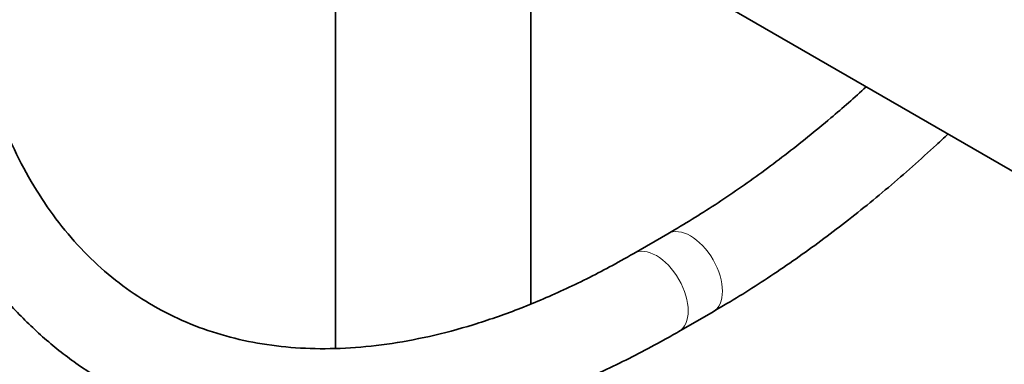
# Model space of a CAD drawing. Units: millimetres. Extents: x 0 to 2400, y 0 to 2751.
# Drawn here: x 1778 to 1909, y 688 to 734 of the extents above; entities that cross this region are included whole.
import ezdxf
from ezdxf import colors
from ezdxf.entities.mleader import LeaderData, LeaderLine
from ezdxf.math import Vec2, Vec3

# ---------------------------------------------------------------- set-up
doc = ezdxf.new("R2010")
doc.units = ezdxf.units.MM
doc.layers.add('DV6_Défaut', color=7, linetype='Continuous')
doc.layers.add('Défaut', color=7, linetype='Continuous')

# ---------------------------------------------------------------- blocks, each defined once
blk = doc.blocks.new('_DOT')
at = {"color": 0}
blk.add_line((0, 0), (-1, 0), dxfattribs=at)
at = {"color": 0, "const_width": 0.333}
blk.add_lwpolyline([(-0.1665, 0, 1), (0.1665, 0, 1)], format="xyb", close=True, dxfattribs=at)
blk = doc.blocks.new('SE5')
at = {"layer": 'DV6_Défaut', "color": 7, "linetype": 'Continuous', "lineweight": 35}
for p, q in [((1819.81, 754.57), (1819.81, 690.29)), ((1861.53, 741.76), (1927.18, 703.86)), ((1845.81, 696.2), (1845.81, 739.59)), ((1864.05, 705.53), (1859.5, 702.91)), ((1865.5, 692.51), (1870.05, 695.14))]:
    blk.add_line(p, q, dxfattribs=at)
at = {"layer": 'DV6_Défaut', "color": 7, "linetype": 'Continuous', "lineweight": 18}
for centre, start_param, end_param in [((1867.05, 700.33), 0, 3.141417), ((1862.5, 697.71), 0, 3.139796), ((1867.05, 700.33), 6.282757, 6.283185), ((1862.5, 697.71), 6.282754, 6.283185)]:
    blk.add_ellipse(centre, major_axis=(3, -5.2), ratio=0.57735, start_param=start_param, end_param=end_param, dxfattribs=at)
at = {"layer": 'DV6_Défaut', "color": 7, "linetype": 'Continuous', "lineweight": 35}
for points, knots in [([(1757.51, 754.86), (1757.52, 753.37), (1757.56, 749.7), (1757.95, 743.21), (1758.83, 736.03), (1760.16, 729.07), (1761.92, 722.47), (1764.11, 716.23), (1766.72, 710.39), (1769.73, 704.97), (1773.14, 700), (1776.92, 695.51), (1781.05, 691.51), (1785.5, 688.01), (1790.26, 685.04), (1795.3, 682.58), (1800.61, 680.66), (1806.15, 679.28), (1811.92, 678.43), (1817.9, 678.13), (1824.06, 678.37), (1830.38, 679.17), (1836.84, 680.52), (1843.41, 682.41), (1850.06, 684.85), (1856.7, 687.78), (1862.01, 690.52), (1864.75, 692.08), (1865.5, 692.51)], [0, 0, 0, 0, 0.021643, 0.062635, 0.103645, 0.144636, 0.185578, 0.226429, 0.26714, 0.307659, 0.347941, 0.387955, 0.427701, 0.467209, 0.506545, 0.545799, 0.585051, 0.624388, 0.663897, 0.703633, 0.743624, 0.783863, 0.824323, 0.864959, 0.905725, 0.946577, 0.987477, 1, 1, 1, 1]), ([(1859.5, 702.91), (1858.32, 702.23), (1855.39, 700.58), (1850.1, 697.94), (1844.09, 695.4), (1838.12, 693.33), (1832.28, 691.78), (1826.6, 690.74), (1821.09, 690.21), (1815.76, 690.19), (1810.64, 690.68), (1805.74, 691.68), (1801.06, 693.2), (1796.63, 695.24), (1792.46, 697.8), (1788.58, 700.87), (1785.02, 704.44), (1781.8, 708.49), (1778.94, 712.99), (1776.44, 717.91), (1774.31, 723.23), (1772.55, 728.94), (1771.18, 735.02), (1770.21, 741.4), (1769.62, 748.15), (1769.54, 752.4), (1769.51, 754.86)], [0, 0, 0, 0, 0.021938, 0.063749, 0.105546, 0.147346, 0.189175, 0.231076, 0.273106, 0.315339, 0.357859, 0.40075, 0.444072, 0.487819, 0.53189, 0.576065, 0.620041, 0.66365, 0.706832, 0.749613, 0.792069, 0.834284, 0.876337, 0.918292, 0.960195, 1, 1, 1, 1]), ([(1890.41, 725.06), (1888.86, 723.64), (1885.28, 720.5), (1879.6, 715.91), (1873.48, 711.44), (1868.15, 707.95), (1865.22, 706.22), (1864.05, 705.53)], [0, 0, 0, 0, 0.180869, 0.413846, 0.646617, 0.879181, 1, 1, 1, 1]), ([(1870.05, 695.14), (1871.34, 695.9), (1874.53, 697.78), (1880.3, 701.56), (1886.86, 706.35), (1893.39, 711.63), (1898.18, 715.86), (1900.79, 718.31), (1901.29, 718.78)], [0, 0, 0, 0, 0.110971, 0.320903, 0.530749, 0.740487, 0.950103, 1, 1, 1, 1])]:
    blk.add_open_spline(points, degree=3, knots=knots, dxfattribs=at)

msp = doc.modelspace()

# ---------------------------------------------------------------- block references
at = {"layer": 'Défaut'}
msp.add_blockref('SE5', (0, 0), dxfattribs=at)

# ---------------------------------------------------------------- leaders
at = {"layer": 'Défaut', "color": 7, "linetype": 'Continuous', "lineweight": 18}
ml = msp.add_multileader_mtext('Standard', dxfattribs=at)
ml.set_content('{\\pxsm0.9;\\fSolid Edge ISO|b1||i0||c0|p34;\\W1.;24/09/2019\\P}', color=256)
ml.set_leader_properties()
ml.set_arrow_properties(name='DOT')
ml.build(insert=Vec2(0, 0))
ml.multileader.update_dxf_attribs({"leader_type": 0, "dogleg_length": 0, "arrow_head_size": 12})
ctx = ml.context
ctx.base_point, ctx.char_height, ctx.arrow_head_size, ctx.landing_gap_size = Vec3(2312.88, 2713.61), 12, 12, 4.2
notes = []
notes.append((ctx, [(0, (0, 0, 0), (0, 0), (1, 0), 1, [])]))
ctx.mtext.insert = Vec3(2314.88, 2719.73)
for ctx, leaders in notes:
    for number, flags, end, landing, length, lines in leaders:
        leader = LeaderData()
        leader.index, (leader.has_last_leader_line, leader.has_dogleg_vector, leader.attachment_direction) = number, flags
        leader.last_leader_point, leader.dogleg_vector, leader.dogleg_length = Vec3(end), Vec3(landing), length
        for number, points, colour, breaks in lines:
            line = LeaderLine()
            line.index, line.vertices, line.color, line.breaks = number, Vec3.list(points), colors.encode_raw_color(colour), breaks
            leader.lines.append(line)
        ctx.leaders.append(leader)

doc.saveas('drawing.dxf')
